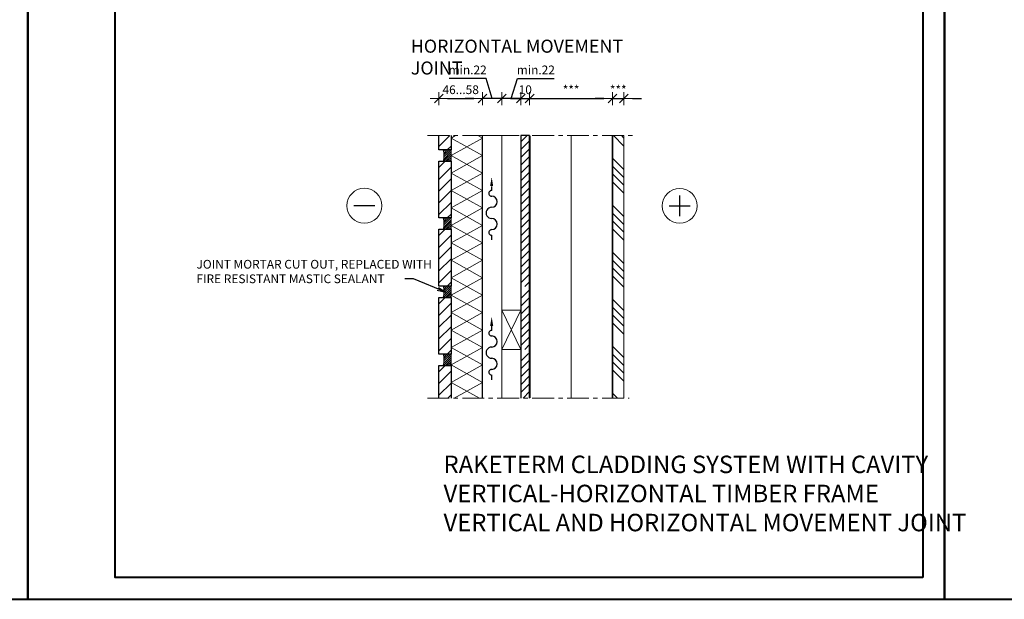
# Model space of a CAD drawing. Units: inches. Extents: x -2705 to 16124, y -27314 to -6707.
# Drawn here: x 6735 to 7863, y -11150 to -10486 of the extents above; entities that cross this region are included whole.
import ezdxf

# ---------------------------------------------------------------- set-up
doc = ezdxf.new("R2010")
doc.units = ezdxf.units.IN
doc.linetypes.add('CENTER', pattern=[2, 1.25, -0.25, 0.25, -0.25])
doc.linetypes.add('HIDDEN', pattern=[0.375, 0.25, -0.125])
doc.layers.add('A8MERKINNAT', color=6, linetype='Continuous')
for name, color, linetype, lineweight in [('AURUTÕKE', 205, 'Continuous', 15), ('DIM', 223, 'Continuous', 15), ('H', 252, 'Continuous', 9), ('KIPSPLAAT', 252, 'Continuous', 15), ('KLINKER', 22, 'Continuous', 25), ('PLAAT', 89, 'Continuous', 25), ('PUIT', 40, 'Continuous', 15), ('RAAM', 251, 'Continuous', 40), ('RAKEPANEEL', 42, 'Continuous', 15), ('SILICON', 6, 'Continuous', 9), ('SOOJUSTUS', 45, 'Continuous', 15), ('TELJED', 7, 'CENTER', 9), ('TEXT', 25, 'Continuous', 25), ('TUULETÕKE', 165, 'Continuous', 15)]:
    doc.layers.add(name, color=color, linetype=linetype, lineweight=lineweight)
doc.styles.add('1-  5 ARI 2mm', font='ARIAL.TTF', dxfattribs={"width": 0.8, "height": 10})
doc.styles.add('1- 10 ARI 2mm', font='ARIAL.TTF', dxfattribs={"width": 0.8, "height": 20})
doc.styles.add('1- 10 ARI 3mm', font='ARIAL.TTF', dxfattribs={"width": 0.8, "height": 30})
doc.linetypes.add('BATTING', pattern='A,0.00254,-2.54,[134,ltypeshp.shx,S=2.54,R=0,X=-2.54,Y=0],-5.08,[134,ltypeshp.shx,S=2.54,R=180,X=2.54,Y=0],-2.54', length=10.16254)
doc.dimstyles.new('DIM  5 ARI', dxfattribs={"dimscale": 5, "dimtxt": 2, "dimasz": 2, "dimexe": 1, "dimexo": 5, "dimgap": 1, "dimtad": 3, "dimdec": 0, "dimzin": 1, "dimdsep": 46, "dimtxsty": '1-  5 ARI 2mm', "dimblk1": 'OMATICK', "dimblk2": 'OMATICK', "dimsah": 1, "dimcen": -3, "dimdle": 1, "dimse1": 1, "dimse2": 1, "dimclrd": 256, "dimclre": 256, "dimclrt": 112, "dimadec": 0, "dimazin": 0, "dimtfac": 1.5, "dimtdec": 0, "dimtix": 1, "dimtmove": 1, "dimatfit": 3, "dimldrblk": 'OPEN', "dimfxl": 0, "dimtvp": 2.25, "dimtolj": 1, "dimtzin": 0, "dimarcsym": 0})

# ---------------------------------------------------------------- blocks, each defined once
blk = doc.blocks.new('OMATICK')
for p, q in [((1, 0), (-1, 0)), ((0.5, 0.5), (-0.5, -0.5)), ((0, -0.75), (0, 0.75))]:
    blk.add_line(p, q)
blk = doc.blocks.new('*D48')
at = {"layer": 'Defpoints', "color": 0, "ltscale": 3}
for p in [(7265.5, -10576), (7215.5, -10618.4), (7265.5, -10618.4)]:
    blk.add_point(p, dxfattribs=at)
at = {"layer": 'DIM', "lineweight": -2, "ltscale": 3}
blk.add_line((7225.5, -10576), (7255.5, -10576), dxfattribs=at)
at = {"layer": 'DIM', "lineweight": -2, "ltscale": 3, "xscale": 10, "yscale": 10, "zscale": 10, "rotation": 180}
blk.add_blockref('OMATICK', (7215.5, -10576), dxfattribs=at)
at = {"layer": 'DIM', "lineweight": -2, "ltscale": 3, "xscale": 10, "yscale": 10, "zscale": 10}
blk.add_blockref('OMATICK', (7265.5, -10576), dxfattribs=at)
at = {"layer": 'DIM', "color": 112, "ltscale": 3, "insert": (7240.5, -10565.8), "char_height": 10, "attachment_point": 5, "style": '1-  5 ARI 2mm'}
blk.add_mtext('\\A1;46...58', dxfattribs=at)
blk = doc.blocks.new('_Open')
at = {"color": 0, "linetype": 'ByBlock', "lineweight": -2}
for p, q in [((-1, 0.17), (0, 0)), ((-1, -0.17), (0, 0)), ((0, 0), (-1, 0))]:
    blk.add_line(p, q, dxfattribs=at)
blk = doc.blocks.new('*D49')
at = {"layer": 'Defpoints', "color": 0, "ltscale": 3}
for p in [(7414.5, -10576), (7319.5, -10618.4), (7414.5, -10618.4)]:
    blk.add_point(p, dxfattribs=at)
at = {"layer": 'DIM', "lineweight": -2, "ltscale": 3}
blk.add_line((7329.5, -10576), (7404.5, -10576), dxfattribs=at)
at = {"layer": 'DIM', "lineweight": -2, "ltscale": 3, "xscale": 10, "yscale": 10, "zscale": 10, "rotation": 180}
blk.add_blockref('OMATICK', (7319.5, -10576), dxfattribs=at)
at = {"layer": 'DIM', "lineweight": -2, "ltscale": 3, "xscale": 10, "yscale": 10, "zscale": 10}
blk.add_blockref('OMATICK', (7414.5, -10576), dxfattribs=at)
at = {"layer": 'DIM', "color": 112, "ltscale": 3, "insert": (7367, -10566), "char_height": 10, "attachment_point": 5, "style": '1-  5 ARI 2mm'}
blk.add_mtext('\\A1;***', dxfattribs=at)
blk = doc.blocks.new('*D50')
at = {"layer": 'Defpoints', "color": 0, "ltscale": 3}
for p in [(7427.5, -10576), (7414.5, -10618.4), (7427.5, -10618.4)]:
    blk.add_point(p, dxfattribs=at)
at = {"layer": 'DIM', "lineweight": -2, "ltscale": 3}
for p, q in [((7404.5, -10576), (7394.5, -10576)), ((7414.5, -10576), (7427.5, -10576)), ((7437.5, -10576), (7447.5, -10576))]:
    blk.add_line(p, q, dxfattribs=at)
at = {"layer": 'DIM', "lineweight": -2, "ltscale": 3, "xscale": 10, "yscale": 10, "zscale": 10}
blk.add_blockref('OMATICK', (7414.5, -10576), dxfattribs=at)
at = {"layer": 'DIM', "lineweight": -2, "ltscale": 3, "xscale": 10, "yscale": 10, "zscale": 10, "rotation": 180}
blk.add_blockref('OMATICK', (7427.5, -10576), dxfattribs=at)
at = {"layer": 'DIM', "color": 112, "ltscale": 3, "insert": (7421, -10566), "char_height": 10, "attachment_point": 5, "style": '1-  5 ARI 2mm'}
blk.add_mtext('\\A1;***', dxfattribs=at)
blk = doc.blocks.new('*D51')
at = {"layer": 'Defpoints', "color": 0, "ltscale": 3}
for p in [(7319.5, -10576), (7309.5, -10618.4), (7319.5, -10618.4)]:
    blk.add_point(p, dxfattribs=at)
at = {"layer": 'DIM', "lineweight": -2, "ltscale": 3}
for p, q in [((7299.5, -10576), (7289.5, -10576)), ((7309.5, -10576), (7319.5, -10576)), ((7329.5, -10576), (7339.5, -10576))]:
    blk.add_line(p, q, dxfattribs=at)
at = {"layer": 'DIM', "lineweight": -2, "ltscale": 3, "xscale": 10, "yscale": 10, "zscale": 10}
blk.add_blockref('OMATICK', (7309.5, -10576), dxfattribs=at)
at = {"layer": 'DIM', "lineweight": -2, "ltscale": 3, "xscale": 10, "yscale": 10, "zscale": 10, "rotation": 180}
blk.add_blockref('OMATICK', (7319.5, -10576), dxfattribs=at)
at = {"layer": 'DIM', "color": 112, "ltscale": 3, "insert": (7314.5, -10565.8), "char_height": 10, "attachment_point": 5, "style": '1-  5 ARI 2mm'}
blk.add_mtext('\\A1;10', dxfattribs=at)
blk = doc.blocks.new('*D52')
at = {"layer": 'Defpoints', "color": 0, "ltscale": 3}
for p in [(7287.5, -10576), (7287.5, -10618.4), (7309.5, -10618.4)]:
    blk.add_point(p, dxfattribs=at)
at = {"layer": 'DIM', "lineweight": -2, "ltscale": 3}
for p, q in [((7298.5, -10576), (7305.5, -10553.1)), ((7305.5, -10553.1), (7347.7, -10553.1)), ((7277.5, -10576), (7267.5, -10576)), ((7309.5, -10576), (7287.5, -10576)), ((7309.5, -10576), (7287.5, -10576)), ((7319.5, -10576), (7329.5, -10576))]:
    blk.add_line(p, q, dxfattribs=at)
at = {"layer": 'DIM', "lineweight": -2, "ltscale": 3, "xscale": 10, "yscale": 10, "zscale": 10}
blk.add_blockref('OMATICK', (7287.5, -10576), dxfattribs=at)
at = {"layer": 'DIM', "lineweight": -2, "ltscale": 3, "xscale": 10, "yscale": 10, "zscale": 10, "rotation": 180}
blk.add_blockref('OMATICK', (7309.5, -10576), dxfattribs=at)
at = {"layer": 'DIM', "color": 112, "ltscale": 3, "insert": (7326.6, -10543.1), "char_height": 10, "attachment_point": 5, "style": '1-  5 ARI 2mm'}
blk.add_mtext('\\A1;min.22', dxfattribs=at)
blk = doc.blocks.new('TUULUTUSNOOL')
at = {"layer": 'A8MERKINNAT'}
for p, q in [((-47.9, -1.1), (-39.5, -1.1)), ((40.5, -1.1), (47.9, -1.1))]:
    blk.add_line(p, q, dxfattribs=at)
for centre, radius, start, end in [((-34.5, -1.1), 5, 359.9998, 180.0001), ((0.5, -1.1), 10, 359.9999, 180), ((35.5, -1.1), 5, 0, 180.0001), ((-19.5, -1.1), 10, 180, 0), ((20.5, -1.1), 10, 180, 360)]:
    blk.add_arc(centre, radius, start, end, dxfattribs=at)
blk.add_solid([(48.5, 1.7), (48.5, -3.8), (64.7, -1.1)], dxfattribs=at)
blk = doc.blocks.new('*D92')
at = {"layer": 'Defpoints', "color": 0, "ltscale": 3}
for p in [(7265.5, -10576), (7265.5, -10618.4), (7287.5, -10618.4)]:
    blk.add_point(p, dxfattribs=at)
at = {"layer": 'DIM', "lineweight": -2, "ltscale": 3}
for p, q in [((7269.6, -10553.1), (7227.4, -10553.1)), ((7276.5, -10576), (7269.6, -10553.1)), ((7255.5, -10576), (7245.5, -10576)), ((7287.5, -10576), (7265.5, -10576)), ((7287.5, -10576), (7265.5, -10576)), ((7297.5, -10576), (7307.5, -10576))]:
    blk.add_line(p, q, dxfattribs=at)
at = {"layer": 'DIM', "lineweight": -2, "ltscale": 3, "xscale": 10, "yscale": 10, "zscale": 10}
blk.add_blockref('OMATICK', (7265.5, -10576), dxfattribs=at)
at = {"layer": 'DIM', "lineweight": -2, "ltscale": 3, "xscale": 10, "yscale": 10, "zscale": 10, "rotation": 180}
blk.add_blockref('OMATICK', (7287.5, -10576), dxfattribs=at)
at = {"layer": 'DIM', "color": 112, "ltscale": 3, "insert": (7248.5, -10543.1), "char_height": 10, "attachment_point": 5, "style": '1-  5 ARI 2mm'}
blk.add_mtext('\\A1;min.22', dxfattribs=at)

msp = doc.modelspace()

# ---------------------------------------------------------------- hatches: boundary and pattern name
at = {"layer": 'H'}
h = msp.add_hatch(dxfattribs=at)
h.set_pattern_fill('ANSI31', color=256, scale=3, style=0)
h.set_pattern_definition([(45, (1503.658, -3653.691), (-6.735192, 6.735192), [])])
h.paths.add_polyline_path([(7229.5, -10618.4), (7215.5, -10618.4), (7215.5, -10634.8), (7229.5, -10634.8)])
at = {"layer": 'H', "ltscale": 3}
h = msp.add_hatch(dxfattribs=at)
h.set_pattern_fill('ANSI31', color=256, scale=2, style=0)
h.set_pattern_definition([(45, (-7.441, -215.3776), (-4.490128, 4.490128), [])])
h.paths.add_polyline_path([(7319.5, -10796.6), (7319.2, -10796.9), (7318.7, -10796.1), (7317.5, -10796.1), (7316.7, -10796.9), (7316.2, -10796.1), (7315, -10796.1), (7314.1, -10796.9), (7313.7, -10796.1), (7312.5, -10796.1), (7311.6, -10796.9), (7311.1, -10796.1), (7309.7, -10796.1, 0.022243), (7309.5, -10796.1), (7309.5, -10863.5, 0.005903), (7309.5, -10863.5), (7310.4, -10862.7), (7310.9, -10863.5), (7312, -10863.5), (7312.9, -10862.7), (7313.4, -10863.5), (7314.6, -10863.5), (7315.4, -10862.7), (7315.9, -10863.5), (7317.1, -10863.5), (7317.9, -10862.7), (7318.4, -10863.5), (7319.5, -10863.5)])
h.paths.add_polyline_path([(7319.5, -10618.4), (7309.5, -10618.4), (7309.5, -10791.5, 0.005903), (7309.5, -10791.5), (7310.4, -10790.7), (7310.9, -10791.5), (7312, -10791.5), (7312.9, -10790.7), (7313.4, -10791.5), (7314.6, -10791.5), (7315.4, -10790.7), (7315.9, -10791.5), (7317.1, -10791.5), (7317.9, -10790.7), (7318.4, -10791.5), (7319.5, -10791.5)])
edge = h.paths.add_edge_path()
edge.add_line((7309.5, -10919.3), (7319.5, -10919.3))
edge.add_line((7319.5, -10919.3), (7319.5, -10868.6))
edge.add_line((7319.5, -10868.6), (7319.2, -10868.9))
edge.add_line((7319.2, -10868.9), (7318.7, -10868.1))
edge.add_line((7318.7, -10868.1), (7317.5, -10868.1))
edge.add_line((7317.5, -10868.1), (7316.7, -10868.9))
edge.add_line((7316.7, -10868.9), (7316.2, -10868.1))
edge.add_line((7316.2, -10868.1), (7315, -10868.1))
edge.add_line((7315, -10868.1), (7314.1, -10868.9))
edge.add_line((7314.1, -10868.9), (7313.7, -10868.1))
edge.add_line((7313.7, -10868.1), (7312.5, -10868.1))
edge.add_line((7312.5, -10868.1), (7311.6, -10868.9))
edge.add_line((7311.6, -10868.9), (7311.1, -10868.1))
edge.add_line((7311.1, -10868.1), (7309.7, -10868.1))
edge.add_arc((7310.1, -10870.1), 2.08, 101.1412, 106.2381)
edge.add_line((7309.5, -10868.1), (7309.5, -10919.3))
at = {"layer": 'H'}
h = msp.add_hatch(dxfattribs=at)
h.set_pattern_fill('ANSI34', color=256, scale=2, angle=90, style=0)
h.set_pattern_definition([(135, (-433.96, -3199.99), (-26.94077, -26.94077), []), (135, (-433.96, -3191.01), (-26.94077, -26.94077), []), (135, (-433.96, -3182.03), (-26.94077, -26.94077), []), (135, (-433.96, -3173.05), (-26.94077, -26.94077), [])])
h.paths.add_polyline_path([(7414.5, -10919.3), (7427.5, -10919.3), (7427.5, -10618.4), (7414.5, -10618.4)])
h = msp.add_hatch(dxfattribs=at)
h.set_pattern_fill('ANSI31', color=256, scale=0.5, style=0)
h.set_pattern_definition([(45, (8081.5555, -3664.6759), (-1.122532, 1.122532), [])])
h.paths.add_polyline_path([(7229.5, -10634.8), (7220.5, -10634.8, -0.135579), (7220.5, -10647.8), (7229.5, -10647.8)])
h = msp.add_hatch(dxfattribs=at)
h.set_pattern_fill('ANSI31', color=256, scale=3, style=0)
h.set_pattern_definition([(45, (1503.658, -3731.691), (-6.735192, 6.735192), [])])
h.paths.add_polyline_path([(7229.5, -10647.8), (7215.5, -10647.8), (7215.5, -10712.8), (7229.5, -10712.8)])
h = msp.add_hatch(dxfattribs=at)
h.set_pattern_fill('ANSI31', color=256, scale=0.5, style=0)
h.set_pattern_definition([(45, (8081.5555, -3742.6759), (-1.122532, 1.122532), [])])
h.paths.add_polyline_path([(7229.5, -10712.8), (7220.5, -10712.8, -0.135579), (7220.5, -10725.8), (7229.5, -10725.8)])
h = msp.add_hatch(dxfattribs=at)
h.set_pattern_fill('ANSI31', color=256, scale=3, style=0)
h.set_pattern_definition([(45, (1503.658, -3809.691), (-6.735192, 6.735192), [])])
h.paths.add_polyline_path([(7229.5, -10725.8), (7215.5, -10725.8), (7215.5, -10790.8), (7229.5, -10790.8)])
h = msp.add_hatch(dxfattribs=at)
h.set_pattern_fill('ANSI31', color=256, scale=3, style=0)
h.set_pattern_definition([(45, (1503.658, -3887.691), (-6.735192, 6.735192), [])])
h.paths.add_polyline_path([(7229.5, -10803.8), (7215.5, -10803.8), (7215.5, -10868.8), (7229.5, -10868.8)])
h = msp.add_hatch(dxfattribs=at)
h.set_pattern_fill('ANSI31', color=256, scale=0.5, style=0)
h.set_pattern_definition([(45, (8081.5555, -3898.6759), (-1.122532, 1.122532), [])])
h.paths.add_polyline_path([(7229.5, -10868.8), (7220.5, -10868.8, -0.135579), (7220.5, -10881.8), (7229.5, -10881.8)])
h = msp.add_hatch(dxfattribs=at)
h.set_pattern_fill('ANSI31', color=256, scale=3, style=0)
h.set_pattern_definition([(45, (1503.658, -3965.691), (-6.735192, 6.735192), [])])
h.paths.add_polyline_path([(7215.5, -10919.3), (7229.5, -10919.3), (7229.5, -10881.8), (7215.5, -10881.8)])
at = {"layer": 'SILICON'}
h = msp.add_hatch(dxfattribs=at)
h.set_pattern_fill('ANSI31', color=256, scale=0.5, style=0)
h.set_pattern_definition([(45, (8081.5555, -3820.6759), (-1.122532, 1.122532), [])])
h.paths.add_polyline_path([(7229.5, -10790.8), (7220.5, -10790.8, -0.135579), (7220.5, -10803.8), (7229.5, -10803.8)])

# ---------------------------------------------------------------- linework, layer by layer
at = {"layer": 'AURUTÕKE', "linetype": 'HIDDEN', "ltscale": 50, "const_width": 2}
msp.add_lwpolyline([(7414.5, -10618.4), (7414.5, -10919.3)], dxfattribs=at)
at = {"layer": 'H'}
for points in [[(7220.5, -10647.8), (7229.5, -10647.8), (7229.5, -10634.8), (7220.5, -10634.8, -0.135579)], [(7220.5, -10725.8), (7229.5, -10725.8), (7229.5, -10712.8), (7220.5, -10712.8, -0.135579)], [(7220.5, -10881.8), (7229.5, -10881.8), (7229.5, -10868.8), (7220.5, -10868.8, -0.135579)]]:
    msp.add_lwpolyline(points, format="xyb", close=True, dxfattribs=at)
for centre in [(7130.2, -10698.7), (7491.4, -10698.9)]:
    msp.add_circle(centre, 20, dxfattribs=at)
at = {"layer": 'KIPSPLAAT'}
for points in [[(7414.5, -10618.4), (7414.5, -10919.3)], [(7427.5, -10618.4), (7427.5, -10919.3)], [(7427.5, -10919.3), (7427.5, -10618.4)]]:
    msp.add_lwpolyline(points, dxfattribs=at)
at = {"layer": 'KLINKER'}
for points in [[(7229.5, -10618.4), (7229.5, -10634.8), (7215.5, -10634.8), (7215.5, -10618.4)], [(7215.5, -10919.3), (7215.5, -10881.8), (7229.5, -10881.8), (7229.5, -10919.3)]]:
    msp.add_lwpolyline(points, dxfattribs=at)
for points in [[(7215.5, -10647.8), (7229.5, -10647.8), (7229.5, -10712.8), (7215.5, -10712.8)], [(7215.5, -10725.8), (7229.5, -10725.8), (7229.5, -10790.8), (7215.5, -10790.8)], [(7215.5, -10803.8), (7229.5, -10803.8), (7229.5, -10868.8), (7215.5, -10868.8)]]:
    msp.add_lwpolyline(points, close=True, dxfattribs=at)
at = {"layer": 'PLAAT'}
for points in [[(7265.5, -10919.3), (7265.5, -10618.4)], [(7319.5, -10919.3), (7319.5, -10618.4), (7309.5, -10618.4), (7309.5, -10919.3)]]:
    msp.add_lwpolyline(points, dxfattribs=at)
at = {"layer": 'PUIT', "ltscale": 0.1}
for p, q in [((7287.5, -10818.4), (7309.5, -10863.4)), ((7287.5, -10863.4), (7309.5, -10818.4))]:
    msp.add_line(p, q, dxfattribs=at)
msp.add_lwpolyline([(7265.5, -10919.3), (7265.5, -10618.4), (7287.5, -10618.4), (7287.5, -10919.3)], dxfattribs=at)
msp.add_lwpolyline([(7309.5, -10863.4), (7309.5, -10818.4), (7287.5, -10818.4), (7287.5, -10863.4)], close=True, dxfattribs=at)
at = {"layer": 'RAAM'}
for points in [[(6744.8, -11149.9), (5694.8, -11149.9), (5694.8, -9679.9), (6744.8, -9679.9)], [(7794.8, -11149.9), (6744.8, -11149.9), (6744.8, -9679.9), (7794.8, -9679.9)], [(8844.8, -11149.9), (7794.8, -11149.9), (7794.8, -9679.9), (8844.8, -9679.9)], [(7769.8, -11124.9), (6844.8, -11124.9), (6844.8, -9704.9), (7769.8, -9704.9)]]:
    msp.add_lwpolyline(points, close=True, dxfattribs=at)
at = {"layer": 'RAKEPANEEL'}
for points in [[(7229.5, -10919.3), (7229.5, -10618.4)], [(7265.5, -10618.4), (7265.5, -10919.3)]]:
    msp.add_lwpolyline(points, dxfattribs=at)
at = {"layer": 'RAKEPANEEL', "ltscale": 3}
for points in [[(7233, -10919.3), (7265.5, -10901.3), (7229.5, -10881.3), (7265.5, -10861.3), (7229.5, -10841.3), (7265.5, -10821.3), (7229.5, -10801.3), (7265.5, -10781.3), (7229.5, -10761.3), (7265.5, -10741.3), (7229.5, -10721.3), (7265.5, -10701.3), (7229.5, -10681.3), (7265.5, -10661.3), (7229.5, -10641.3), (7265.5, -10621.3), (7260.3, -10618.4)], [(7262, -10919.3), (7229.5, -10901.3), (7265.5, -10881.3), (7229.5, -10861.3), (7265.5, -10841.3), (7229.5, -10821.3), (7265.5, -10801.3), (7229.5, -10781.3), (7265.5, -10761.3), (7229.5, -10741.3), (7265.5, -10721.3), (7229.5, -10701.3), (7265.5, -10681.3), (7229.5, -10661.3), (7265.5, -10641.3), (7229.5, -10621.3), (7234.7, -10618.4)]]:
    msp.add_lwpolyline(points, dxfattribs=at)
at = {"layer": 'SILICON'}
msp.add_lwpolyline([(7220.5, -10803.8), (7229.5, -10803.8), (7229.5, -10790.8), (7220.5, -10790.8, -0.135579)], format="xyb", close=True, dxfattribs=at)
at = {"layer": 'SOOJUSTUS', "linetype": 'BATTING', "ltscale": 4.5}
msp.add_line((7367, -10919.3), (7367, -10618.4), dxfattribs=at)
at = {"layer": 'TELJED', "ltscale": 20}
for p, q in [((7202.4, -10618.4), (7437.6, -10618.4)), ((7202.4, -10919.3), (7433.4, -10919.3))]:
    msp.add_line(p, q, dxfattribs=at)
at = {"layer": 'TEXT'}
for p, q in [((7491.4, -10710.9), (7491.4, -10686.9)), ((7142.2, -10698.7), (7118.2, -10698.7)), ((7479.4, -10698.9), (7503.4, -10698.9))]:
    msp.add_line(p, q, dxfattribs=at)
at = {"layer": 'TUULETÕKE', "linetype": 'HIDDEN', "ltscale": 50, "const_width": 2}
msp.add_lwpolyline([(7319.5, -10618.4), (7319.5, -10919.3)], dxfattribs=at)

# ---------------------------------------------------------------- block references
at = {"layer": 'SOOJUSTUS', "xscale": 0.6400000000000001, "yscale": 0.6400000000000001, "zscale": 0.6400000000000001, "rotation": 90}
for p in [(7275.3, -10707.3), (7275.3, -10867.5)]:
    msp.add_blockref('TUULUTUSNOOL', p, dxfattribs=at)

# ---------------------------------------------------------------- texts
at = {"layer": 'DIM', "color": 112, "insert": (6937.9, -10787.5), "char_height": 10, "width": 321.26, "attachment_point": 7, "style": '1-  5 ARI 2mm'}
msp.add_mtext('{\\fArial|b0|i0|c186|p34;JOINT MORTAR CUT OUT, REPLACED WITH\\PFIRE RESISTANT MASTIC SEALANT}', dxfattribs=at)
at = {"layer": 'TEXT', "insert": (7183.4, -10508.4), "char_height": 15, "attachment_point": 1, "style": '1- 10 ARI 2mm'}
msp.add_mtext('{\\fArial|b0|i0|c186|p34;HORIZONTAL MOVEMENT JOINT}', dxfattribs=at)
at = {"layer": 'TEXT', "ltscale": 0.1, "insert": (7220.9, -10985.2), "char_height": 20, "width": 1288.622, "attachment_point": 1, "style": '1- 10 ARI 3mm'}
msp.add_mtext('{\\fArial|b0|i0|c186|p34;RAKETERM CLADDING SYSTEM WITH CAVITY\\PVERTICAL-HORIZONTAL TIMBER FRAME\\P\\pt580;VERTICAL AND HORIZONTAL MOVEMENT JOINT}', dxfattribs=at)

# ---------------------------------------------------------------- dimensions: what is measured, and where the dimension line sits
at = {"layer": 'DIM'}
for base, p1, p2, picture, middle in [((7265.5, -10576), (7287.5, -10618.4), (7265.5, -10618.4), '*D92', (7264.6, -10553.1)), ((7287.5, -10576), (7309.5, -10618.4), (7287.5, -10618.4), '*D52', (7310.5, -10553.1))]:
    dim = msp.add_linear_dim(base=base, p1=p1, p2=p2, angle=180, text='min.<>', dimstyle='DIM  5 ARI', dxfattribs=at)
    dim.commit()
    dim.dimension.update_dxf_attribs({"geometry": picture, "text_midpoint": middle, "dimtype": 160})
dim = msp.add_linear_dim(base=(7265.5, -10576), p1=(7215.5, -10618.4), p2=(7265.5, -10618.4), text='46...58', dimstyle='DIM  5 ARI', dxfattribs=at)
dim.commit()
dim.dimension.update_dxf_attribs({"geometry": '*D48', "text_midpoint": (7240.5, -10565.8)})
dim = msp.add_linear_dim(base=(7319.5, -10576), p1=(7309.5, -10618.4), p2=(7319.5, -10618.4), dimstyle='DIM  5 ARI', dxfattribs=at)
dim.commit()
dim.dimension.update_dxf_attribs({"geometry": '*D51', "text_midpoint": (7314.5, -10565.8)})
for base, p1, p2, picture, middle in [((7414.5, -10576), (7319.5, -10618.4), (7414.5, -10618.4), '*D49', (7367, -10576)), ((7427.5, -10576), (7414.5, -10618.4), (7427.5, -10618.4), '*D50', (7421, -10576))]:
    dim = msp.add_linear_dim(base=base, p1=p1, p2=p2, text='***', dimstyle='DIM  5 ARI', dxfattribs=at)
    dim.commit()
    dim.dimension.update_dxf_attribs({"geometry": picture, "text_midpoint": middle, "dimtype": 160})

# ---------------------------------------------------------------- leaders
at = {"layer": 'DIM', "annotation_type": 0, "has_hookline": 1, "hookline_direction": 1, "text_width": 233.5}
msp.add_leader([(7223.6, -10798), (7186.5, -10782.5), (7176.5, -10782.5)], dimstyle='DIM  5 ARI', override={"dimgap": 1, "dimtad": 0}, dxfattribs=at)

doc.saveas('drawing.dxf')
